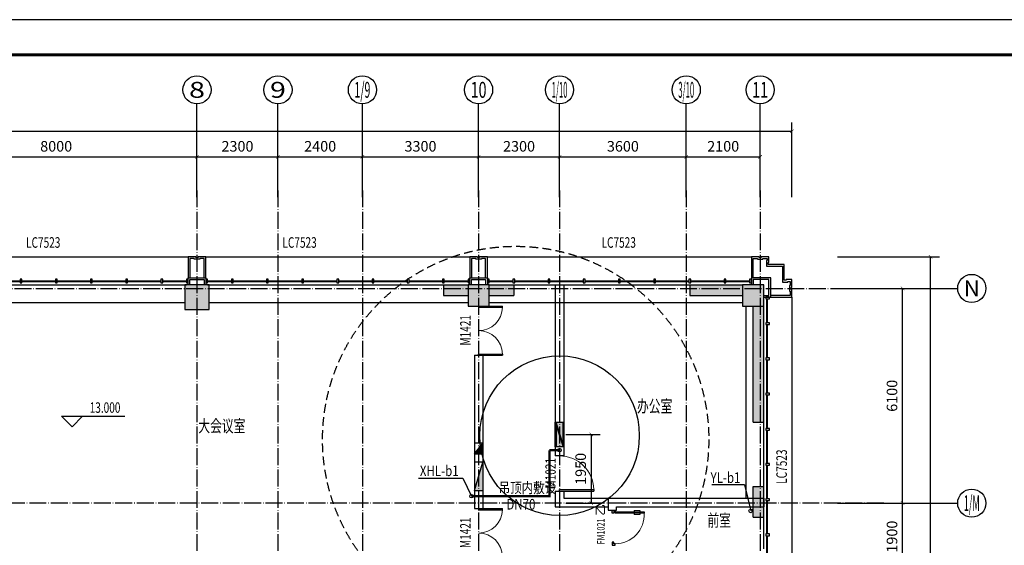
# Model space of a CAD drawing. Extents: x 18068 to 1940219, y -654575 to 301498.
# Drawn here: x 836023 to 863997, y -315465 to -300535 of the extents above; entities that cross this region are included whole.
import ezdxf
from ezdxf.enums import TextEntityAlignment as Align

# ---------------------------------------------------------------- set-up
doc = ezdxf.new("R2010")
doc.units = 0
doc.header["$LTSCALE"] = 200
doc.header["$MEASUREMENT"] = 0
for name, pattern in [('ACAD_ISO04W100', [30.5, 24, -3, 0.5, -3]), ('CONTINOUS', [0]), ('DASHED', [0.75, 0.5, -0.25]), ('M-HIDDEN', [1.875, 1.25, -0.625])]:
    doc.linetypes.add(name, pattern=pattern)
doc.layers.get('0').update_dxf_attribs({"linetype": 'CONTINUOUS'})
doc.layers.get('Defpoints').update_dxf_attribs({"linetype": 'CONTINUOUS'})
for name, color, linetype in [('3T_BAR', 7, 'CONTINUOUS'), ('AXIS_TEXT', 7, 'CONTINUOUS'), ('column', 2, 'CONTINUOUS'), ('CURTWALL', 4, 'CONTINUOUS'), ('DOTE', 252, 'ACAD_ISO04W100'), ('Pub_dim', 3, 'CONTINUOUS'), ('PUB_HATCH', 252, 'CONTINUOUS'), ('Pub_text', 151, 'CONTINUOUS'), ('Text', 151, 'CONTINUOUS'), ('TK', 7, 'CONTINUOUS'), ('W-修改', 6, 'CONTINUOUS'), ('W-标注', 71, 'CONTINUOUS'), ('W-消火栓', 2, 'CONTINOUS'), ('W-消防', 160, 'CONTINOUS'), ('W-立管', 7, 'CONTINUOUS'), ('W-雨水', 4, 'DASHED'), ('Wall', 2, 'CONTINUOUS'), ('Window', 4, 'CONTINUOUS'), ('Window_text', 7, 'CONTINUOUS'), ('WIRE-动力', 130, 'CONTINUOUS'), ('墙体留洞', 6, 'CONTINOUS'), ('外包', 142, 'CONTINUOUS')]:
    doc.layers.add(name, color=color, linetype=linetype)
doc.layers.add('修改', color=6, linetype='M-HIDDEN', lineweight=30, plot=False)
doc.styles.add('_TCH_AXIS', font='romans.shx', dxfattribs={"width": 0.7, "height": 350, "bigfont": 'hztxt.shx'})
doc.styles.add('_TCH_DIM', font='SIMPLEX', dxfattribs={"bigfont": 'GBCBIG'})
doc.styles.add('_TCH_WINDOW', font='SIMPLEX', dxfattribs={"height": 3.5, "bigfont": 'GBCBIG'})
doc.styles.add('COMPLEX', font='COMPLEX')
doc.styles.add('DIM_FONT', font='SIMPLEX.shx', dxfattribs={"width": 0.8, "bigfont": 'hzdx.shx'})
doc.styles.add('HT', font='simhei.ttf')
doc.styles.add('hztxt', font='hzs.shx', dxfattribs={"width": 0.7, "bigfont": 'hztxt.shx'})
doc.styles.add('Romans', font='ROMANS', dxfattribs={"width": 0.7, "bigfont": 'HZTXT'})
doc.styles.add('xxq', font='rs5.shx', dxfattribs={"width": 0.8, "bigfont": 'hztxt.shx'})
doc.dimstyles.new('DIMN', dxfattribs={"dimtxt": 300, "dimasz": 100, "dimexe": 250, "dimexo": 300, "dimgap": 150, "dimtad": 1, "dimdec": 0, "dimzin": 0, "dimdsep": 46, "dimtxsty": 'DIM_FONT', "dimblk": 'ARCHTICK', "dimcen": 0.09, "dimclrt": 7, "dimazin": 2, "dimtfac": 1, "dimtdec": 0, "dimtix": 1, "dimtmove": 2, "dimatfit": 3, "dimfxl": 1, "dimtolj": 1, "dimtzin": 0, "dimarcsym": 0})
doc.dimstyles.new('xxq', dxfattribs={"dimtxt": 300, "dimasz": 100, "dimexe": 250, "dimexo": 300, "dimgap": 150, "dimtad": 1, "dimdec": 0, "dimzin": 0, "dimdsep": 46, "dimtxsty": 'DIM_FONT', "dimblk": 'ARCHTICK', "dimcen": 0.09, "dimclrt": 7, "dimazin": 2, "dimtfac": 1, "dimtdec": 0, "dimtix": 1, "dimtmove": 2, "dimatfit": 3, "dimldrblk": 'ARCHTICK', "dimfxl": 1, "dimtolj": 1, "dimtzin": 0, "dimarcsym": 0})

# ---------------------------------------------------------------- blocks, each defined once
blk = doc.blocks.new('xiaopingtai1')
at = {"layer": 'WIRE-动力'}
for p, q in [((757219, 183003), (764269, 183003)), ((764969, 183003), (772319, 183003)), ((772919, 183003), (780119, 183003)), ((780219, 177443), (780219, 182903))]:
    blk.add_line(p, q, dxfattribs=at)
blk = doc.blocks.new('d6')
at = {"layer": '墙体留洞'}
blk.add_hatch(color=256, dxfattribs=at).paths.add_polyline_path([(169114, 136100), (169354, 135300), (169354, 136100)])
for p, q in [((169114, 135300), (169114, 136100)), ((169114, 136100), (169354, 135300)), ((169114, 136100), (169354, 136100)), ((169354, 135300), (169354, 136100)), ((169354, 135300), (169114, 135300))]:
    blk.add_line(p, q, dxfattribs=at)
blk = doc.blocks.new('chuang-0')
at = {"layer": '3T_BAR'}
for p, q in [((1494890, 134261), (1494840, 134261)), ((1494840, 134261), (1494840, 134161)), ((1494840, 134161), (1494890, 134161)), ((1494890, 134161), (1494890, 134261)), ((1495615, 134261), (1495565, 134261)), ((1495565, 134261), (1495565, 134161)), ((1495565, 134161), (1495615, 134161)), ((1495615, 134161), (1495615, 134261)), ((1496615, 134261), (1496565, 134261)), ((1496565, 134261), (1496565, 134161)), ((1496565, 134161), (1496615, 134161)), ((1496615, 134161), (1496615, 134261)), ((1497615, 134261), (1497565, 134261)), ((1497565, 134261), (1497565, 134161)), ((1497565, 134161), (1497615, 134161)), ((1497615, 134161), (1497615, 134261)), ((1498615, 134261), (1498565, 134261)), ((1498565, 134261), (1498565, 134161)), ((1498565, 134161), (1498615, 134161)), ((1498615, 134161), (1498615, 134261)), ((1499615, 134261), (1499565, 134261)), ((1499565, 134261), (1499565, 134161)), ((1499565, 134161), (1499615, 134161)), ((1499615, 134161), (1499615, 134261)), ((1500615, 134261), (1500565, 134261)), ((1500565, 134261), (1500565, 134161)), ((1500565, 134161), (1500615, 134161)), ((1500615, 134161), (1500615, 134261)), ((1501615, 134261), (1501565, 134261)), ((1501565, 134261), (1501565, 134161)), ((1501565, 134161), (1501615, 134161)), ((1501615, 134161), (1501615, 134261)), ((1502340, 134261), (1502290, 134261)), ((1502290, 134261), (1502290, 134161)), ((1502290, 134161), (1502340, 134161)), ((1502340, 134161), (1502340, 134261))]:
    blk.add_line(p, q, dxfattribs=at)
at = {"layer": 'CURTWALL'}
for p, q in [((1494890, 134231), (1495565, 134231)), ((1494890, 134211), (1495565, 134211)), ((1495615, 134231), (1496565, 134231)), ((1495615, 134211), (1496565, 134211)), ((1496615, 134231), (1497565, 134231)), ((1496615, 134211), (1497565, 134211)), ((1497615, 134231), (1498565, 134231)), ((1497615, 134211), (1498565, 134211)), ((1498615, 134231), (1499565, 134231)), ((1498615, 134211), (1499565, 134211)), ((1499615, 134231), (1500565, 134231)), ((1499615, 134211), (1500565, 134211)), ((1500615, 134231), (1501565, 134231)), ((1500615, 134211), (1501565, 134211)), ((1501615, 134231), (1502290, 134231)), ((1501615, 134211), (1502290, 134211))]:
    blk.add_line(p, q, dxfattribs=at)
blk = doc.blocks.new('waiqiang-333')
at = {"layer": '外包'}
for p, q in [((1418490, 99560), (1424190, 99560)), ((1424790, 99560), (1431490, 99560)), ((1433490, 99560), (1438490, 99560)), ((1440590, 93835), (1440590, 95660)), ((1440590, 92060), (1440590, 92960))]:
    blk.add_line(p, q, dxfattribs=at)
at = {"layer": '修改'}
for p, rotation in [((2919081, 233881), 180), ((2927081, 233881), 180), ((2935081, 233881), 180), ((1574912, -1403130), 90)]:
    blk.add_blockref('chuang-0', p, dxfattribs=dict(at, rotation=rotation))
at = {"layer": 'Window_text', "style": 'hztxt', "width": 0.7}
for p in [(1419635, 100615), (1426918, 100615), (1435985, 100615)]:
    blk.add_text('LC7523', height=300, dxfattribs=at).set_placement(p)
blk.add_text('LC7523', height=300, rotation=90, dxfattribs=at).set_placement((1441250, 93909))
blk = doc.blocks.new('A$C5FB478CE')
at = {"layer": '墙体留洞'}
blk.add_hatch(color=256, dxfattribs=at).paths.add_polyline_path([(0, 220), (0, 0), (700, 220)])
for p, q in [((0, 0), (700, 220)), ((0, 0), (0, 220)), ((700, 220), (0, 220)), ((700, 220), (700, 0)), ((700, 0), (0, 0))]:
    blk.add_line(p, q, dxfattribs=at)
blk = doc.blocks.new('A$C54CF412F')
at = {"layer": '墙体留洞'}
blk.add_hatch(color=256, dxfattribs=at).paths.add_polyline_path([(0, 240), (0, 0), (300, 0)])
for p, q in [((0, 240), (0, 0)), ((0, 240), (300, 0)), ((300, 240), (0, 240)), ((300, 0), (0, 0)), ((300, 0), (300, 240))]:
    blk.add_line(p, q, dxfattribs=at)
blk = doc.blocks.new('图框A0')
at = {"layer": 'TK', "color": 7}
blk.add_line((296808, 322746), (177908, 322746), dxfattribs=at)
at = {"layer": 'TK', "color": 7, "const_width": 80}
blk.add_lwpolyline([(295808, 321746), (178908, 321746), (178908, 239646), (295808, 239646)], close=True, dxfattribs=at)
at = {"layer": 'TK', "color": 7, "style": 'HT', "width": 0.8}
for tag, height, p in [('（示例文字）', 380, (291304, 304087)), ('（示例文字）', 380, (291304, 299894)), ('（示例文字）', 380, (291304, 298591)), ('（示例文字）', 380, (291304, 294087)), ('（示例文字）', 380, (291304, 290346)), ('（示例文字）', 380, (291302, 286930)), ('（示例文字）', 380, (291312, 285482)), ('（示例文字）', 380, (291315, 284014)), ('0618', 270, (290024, 243392)), ('2006.8', 270, (294551, 243392)), ('建施', 270, (290048, 241889)), ('01', 270, (294591, 241895)), ('1：100', 270, (290058, 240399)), ('0', 270, (294558, 240395))]:
    blk.add_attdef(tag, text='', height=height, dxfattribs=at).set_placement(p, align=Align.MIDDLE_CENTER)
blk = doc.blocks.new('消火栓')
at = {"layer": 'W-消火栓'}
blk.add_hatch(color=256, dxfattribs=at).paths.add_polyline_path([(-700, 200), (-700, -240), (700, -240)])
for p, q in [((-700, 200), (700, -240)), ((700, 200), (-700, 200)), ((-700, 200), (-700, -240)), ((700, -240), (700, 200)), ((700, -240), (-700, -240))]:
    blk.add_line(p, q, dxfattribs=at)
blk = doc.blocks.new('_ArchTick')
at = {"color": 0, "linetype": 'ByBlock', "const_width": 0.15}
blk.add_lwpolyline([(-0.5, -0.5), (0.5, 0.5)], dxfattribs=at)
blk = doc.blocks.new('*D261')
at = {"layer": 'Defpoints', "color": 0, "transparency": 16777216}
for p in [(851240, -312318), (851240, -314268), (852261, -314268)]:
    blk.add_point(p, dxfattribs=at)
at = {"layer": 'W-标注', "color": 0, "lineweight": -2, "transparency": 16777216}
for p, q in [((851540, -312318), (852511, -312318)), ((852261, -312318), (852261, -314268)), ((851540, -314268), (852511, -314268))]:
    blk.add_line(p, q, dxfattribs=at)
at = {"layer": 'W-标注', "color": 0, "lineweight": -2, "transparency": 16777216, "xscale": 100, "yscale": 100, "zscale": 100}
for p, rotation in [((852261, -312318), 90), ((852261, -314268), 270)]:
    blk.add_blockref('_ArchTick', p, dxfattribs=dict(at, rotation=rotation))
at = {"layer": 'W-标注', "color": 7, "transparency": 16777216, "insert": (851961, -313293), "char_height": 300, "attachment_point": 5, "rotation": 90, "style": 'DIM_FONT'}
blk.add_mtext('\\A1;1950', dxfattribs=at)
blk = doc.blocks.new('_AXISO')
blk.add_circle((0, 0), 0.5)
at = {"layer": 'AXIS_TEXT', "style": 'COMPLEX', "width": 1.041667}
blk.add_attdef('A', text='', height=0.56, dxfattribs=at).set_placement((-0.25, -0.28), (0.25, -0.28), align=Align.FIT)
blk = doc.blocks.new('*D317')
at = {"layer": 'Defpoints', "color": 0, "transparency": 16777216}
for p in [(841060, -304431), (833060, -305265), (841060, -305265)]:
    blk.add_point(p, dxfattribs=at)
at = {"layer": 'Pub_dim', "color": 0, "lineweight": -2, "transparency": 16777216}
for p, q in [((833060, -304965), (833060, -304181)), ((841060, -304965), (841060, -304181)), ((833060, -304431), (841060, -304431))]:
    blk.add_line(p, q, dxfattribs=at)
at = {"layer": 'Pub_dim', "color": 0, "lineweight": -2, "transparency": 16777216, "xscale": 100, "yscale": 100, "zscale": 100, "rotation": 180}
blk.add_blockref('_ArchTick', (833060, -304431), dxfattribs=at)
at = {"layer": 'Pub_dim', "color": 0, "lineweight": -2, "transparency": 16777216, "xscale": 100, "yscale": 100, "zscale": 100}
blk.add_blockref('_ArchTick', (841060, -304431), dxfattribs=at)
at = {"layer": 'Pub_dim', "color": 7, "transparency": 16777216, "insert": (837060, -304131), "char_height": 300, "attachment_point": 5, "style": 'DIM_FONT'}
blk.add_mtext('\\A1;8000', dxfattribs=at)
blk = doc.blocks.new('*D318')
at = {"layer": 'Defpoints', "color": 0, "transparency": 16777216}
for p in [(843360, -304431), (841060, -305265), (843360, -305265)]:
    blk.add_point(p, dxfattribs=at)
at = {"layer": 'Pub_dim', "color": 0, "lineweight": -2, "transparency": 16777216}
for p, q in [((841060, -304965), (841060, -304181)), ((843360, -304965), (843360, -304181)), ((841060, -304431), (843360, -304431))]:
    blk.add_line(p, q, dxfattribs=at)
at = {"layer": 'Pub_dim', "color": 0, "lineweight": -2, "transparency": 16777216, "xscale": 100, "yscale": 100, "zscale": 100, "rotation": 180}
blk.add_blockref('_ArchTick', (841060, -304431), dxfattribs=at)
at = {"layer": 'Pub_dim', "color": 0, "lineweight": -2, "transparency": 16777216, "xscale": 100, "yscale": 100, "zscale": 100}
blk.add_blockref('_ArchTick', (843360, -304431), dxfattribs=at)
at = {"layer": 'Pub_dim', "color": 7, "transparency": 16777216, "insert": (842210, -304131), "char_height": 300, "attachment_point": 5, "style": 'DIM_FONT'}
blk.add_mtext('\\A1;2300', dxfattribs=at)
blk = doc.blocks.new('*D319')
at = {"layer": 'Defpoints', "color": 0, "transparency": 16777216}
for p in [(845760, -304431), (843360, -305265), (845760, -305265)]:
    blk.add_point(p, dxfattribs=at)
at = {"layer": 'Pub_dim', "color": 0, "lineweight": -2, "transparency": 16777216}
for p, q in [((843360, -304965), (843360, -304181)), ((845760, -304965), (845760, -304181)), ((843360, -304431), (845760, -304431))]:
    blk.add_line(p, q, dxfattribs=at)
at = {"layer": 'Pub_dim', "color": 0, "lineweight": -2, "transparency": 16777216, "xscale": 100, "yscale": 100, "zscale": 100, "rotation": 180}
blk.add_blockref('_ArchTick', (843360, -304431), dxfattribs=at)
at = {"layer": 'Pub_dim', "color": 0, "lineweight": -2, "transparency": 16777216, "xscale": 100, "yscale": 100, "zscale": 100}
blk.add_blockref('_ArchTick', (845760, -304431), dxfattribs=at)
at = {"layer": 'Pub_dim', "color": 7, "transparency": 16777216, "insert": (844560, -304131), "char_height": 300, "attachment_point": 5, "style": 'DIM_FONT'}
blk.add_mtext('\\A1;2400', dxfattribs=at)
blk = doc.blocks.new('*D320')
at = {"layer": 'Defpoints', "color": 0, "transparency": 16777216}
for p in [(849060, -304431), (845760, -305265), (849060, -305265)]:
    blk.add_point(p, dxfattribs=at)
at = {"layer": 'Pub_dim', "color": 0, "lineweight": -2, "transparency": 16777216}
for p, q in [((845760, -304965), (845760, -304181)), ((849060, -304965), (849060, -304181)), ((845760, -304431), (849060, -304431))]:
    blk.add_line(p, q, dxfattribs=at)
at = {"layer": 'Pub_dim', "color": 0, "lineweight": -2, "transparency": 16777216, "xscale": 100, "yscale": 100, "zscale": 100, "rotation": 180}
blk.add_blockref('_ArchTick', (845760, -304431), dxfattribs=at)
at = {"layer": 'Pub_dim', "color": 0, "lineweight": -2, "transparency": 16777216, "xscale": 100, "yscale": 100, "zscale": 100}
blk.add_blockref('_ArchTick', (849060, -304431), dxfattribs=at)
at = {"layer": 'Pub_dim', "color": 7, "transparency": 16777216, "insert": (847410, -304131), "char_height": 300, "attachment_point": 5, "style": 'DIM_FONT'}
blk.add_mtext('\\A1;3300', dxfattribs=at)
blk = doc.blocks.new('*D321')
at = {"layer": 'Defpoints', "color": 0, "transparency": 16777216}
for p in [(851360, -304431), (849060, -305265), (851360, -305265)]:
    blk.add_point(p, dxfattribs=at)
at = {"layer": 'Pub_dim', "color": 0, "lineweight": -2, "transparency": 16777216}
for p, q in [((849060, -304965), (849060, -304181)), ((851360, -304965), (851360, -304181)), ((849060, -304431), (851360, -304431))]:
    blk.add_line(p, q, dxfattribs=at)
at = {"layer": 'Pub_dim', "color": 0, "lineweight": -2, "transparency": 16777216, "xscale": 100, "yscale": 100, "zscale": 100, "rotation": 180}
blk.add_blockref('_ArchTick', (849060, -304431), dxfattribs=at)
at = {"layer": 'Pub_dim', "color": 0, "lineweight": -2, "transparency": 16777216, "xscale": 100, "yscale": 100, "zscale": 100}
blk.add_blockref('_ArchTick', (851360, -304431), dxfattribs=at)
at = {"layer": 'Pub_dim', "color": 7, "transparency": 16777216, "insert": (850210, -304131), "char_height": 300, "attachment_point": 5, "style": 'DIM_FONT'}
blk.add_mtext('\\A1;2300', dxfattribs=at)
blk = doc.blocks.new('*D322')
at = {"layer": 'Defpoints', "color": 0, "transparency": 16777216}
for p in [(854960, -304431), (851360, -305265), (854960, -305265)]:
    blk.add_point(p, dxfattribs=at)
at = {"layer": 'Pub_dim', "color": 0, "lineweight": -2, "transparency": 16777216}
for p, q in [((851360, -304965), (851360, -304181)), ((854960, -304965), (854960, -304181)), ((851360, -304431), (854960, -304431))]:
    blk.add_line(p, q, dxfattribs=at)
at = {"layer": 'Pub_dim', "color": 0, "lineweight": -2, "transparency": 16777216, "xscale": 100, "yscale": 100, "zscale": 100, "rotation": 180}
blk.add_blockref('_ArchTick', (851360, -304431), dxfattribs=at)
at = {"layer": 'Pub_dim', "color": 0, "lineweight": -2, "transparency": 16777216, "xscale": 100, "yscale": 100, "zscale": 100}
blk.add_blockref('_ArchTick', (854960, -304431), dxfattribs=at)
at = {"layer": 'Pub_dim', "color": 7, "transparency": 16777216, "insert": (853160, -304131), "char_height": 300, "attachment_point": 5, "style": 'DIM_FONT'}
blk.add_mtext('\\A1;3600', dxfattribs=at)
blk = doc.blocks.new('*D323')
at = {"layer": 'Defpoints', "color": 0, "transparency": 16777216}
for p in [(857060, -304431), (854960, -305265), (857060, -305265)]:
    blk.add_point(p, dxfattribs=at)
at = {"layer": 'Pub_dim', "color": 0, "lineweight": -2, "transparency": 16777216}
for p, q in [((854960, -304965), (854960, -304181)), ((857060, -304965), (857060, -304181)), ((854960, -304431), (857060, -304431))]:
    blk.add_line(p, q, dxfattribs=at)
at = {"layer": 'Pub_dim', "color": 0, "lineweight": -2, "transparency": 16777216, "xscale": 100, "yscale": 100, "zscale": 100, "rotation": 180}
blk.add_blockref('_ArchTick', (854960, -304431), dxfattribs=at)
at = {"layer": 'Pub_dim', "color": 0, "lineweight": -2, "transparency": 16777216, "xscale": 100, "yscale": 100, "zscale": 100}
blk.add_blockref('_ArchTick', (857060, -304431), dxfattribs=at)
at = {"layer": 'Pub_dim', "color": 7, "transparency": 16777216, "insert": (856010, -304131), "char_height": 300, "attachment_point": 5, "style": 'DIM_FONT'}
blk.add_mtext('\\A1;2100', dxfattribs=at)
blk = doc.blocks.new('*D324')
at = {"layer": 'Defpoints', "color": 0, "transparency": 16777216}
for p in [(857960, -303704), (791360, -305877), (857960, -305877)]:
    blk.add_point(p, dxfattribs=at)
at = {"layer": 'Pub_dim', "color": 0, "lineweight": -2, "transparency": 16777216}
for p, q in [((791360, -305577), (791360, -303454)), ((857960, -305577), (857960, -303454)), ((791360, -303704), (857960, -303704))]:
    blk.add_line(p, q, dxfattribs=at)
at = {"layer": 'Pub_dim', "color": 0, "lineweight": -2, "transparency": 16777216, "xscale": 100, "yscale": 100, "zscale": 100, "rotation": 180}
blk.add_blockref('_ArchTick', (791360, -303704), dxfattribs=at)
at = {"layer": 'Pub_dim', "color": 0, "lineweight": -2, "transparency": 16777216, "xscale": 100, "yscale": 100, "zscale": 100}
blk.add_blockref('_ArchTick', (857960, -303704), dxfattribs=at)
at = {"layer": 'Pub_dim', "color": 7, "transparency": 16777216, "insert": (824660, -303404), "char_height": 300, "attachment_point": 5, "style": 'DIM_FONT'}
blk.add_mtext('\\A1;66600', dxfattribs=at)
blk = doc.blocks.new('*D377')
at = {"layer": 'Defpoints', "color": 0, "transparency": 16777216}
for p in [(858961, -314268), (861106, -314268), (858961, -316168)]:
    blk.add_point(p, dxfattribs=at)
at = {"layer": 'Pub_dim', "color": 0, "lineweight": -2, "transparency": 16777216}
for p, q in [((859261, -314268), (861356, -314268)), ((861106, -316168), (861106, -314268)), ((859261, -316168), (861356, -316168))]:
    blk.add_line(p, q, dxfattribs=at)
at = {"layer": 'Pub_dim', "color": 0, "lineweight": -2, "transparency": 16777216, "xscale": 100, "yscale": 100, "zscale": 100}
for p, rotation in [((861106, -314268), 90), ((861106, -316168), 270)]:
    blk.add_blockref('_ArchTick', p, dxfattribs=dict(at, rotation=rotation))
at = {"layer": 'Pub_dim', "color": 7, "transparency": 16777216, "insert": (860806, -315218), "char_height": 300, "attachment_point": 5, "rotation": 90, "style": 'DIM_FONT'}
blk.add_mtext('\\A1;1900', dxfattribs=at)
blk = doc.blocks.new('*D378')
at = {"layer": 'Defpoints', "color": 0, "transparency": 16777216}
for p in [(858961, -308168), (861106, -308168), (858961, -314268)]:
    blk.add_point(p, dxfattribs=at)
at = {"layer": 'Pub_dim', "color": 0, "lineweight": -2, "transparency": 16777216}
for p, q in [((859261, -308168), (861356, -308168)), ((861106, -314268), (861106, -308168)), ((859261, -314268), (861356, -314268))]:
    blk.add_line(p, q, dxfattribs=at)
at = {"layer": 'Pub_dim', "color": 0, "lineweight": -2, "transparency": 16777216, "xscale": 100, "yscale": 100, "zscale": 100}
for p, rotation in [((861106, -308168), 90), ((861106, -314268), 270)]:
    blk.add_blockref('_ArchTick', p, dxfattribs=dict(at, rotation=rotation))
at = {"layer": 'Pub_dim', "color": 7, "transparency": 16777216, "insert": (860806, -311218), "char_height": 300, "attachment_point": 5, "rotation": 90, "style": 'DIM_FONT'}
blk.add_mtext('\\A1;6100', dxfattribs=at)
blk = doc.blocks.new('*D379')
at = {"layer": 'Defpoints', "color": 0, "transparency": 16777216}
for p in [(858961, -307268), (861903, -307268), (858961, -373868)]:
    blk.add_point(p, dxfattribs=at)
at = {"layer": 'Pub_dim', "color": 0, "lineweight": -2, "transparency": 16777216}
for p, q in [((859261, -307268), (862153, -307268)), ((861903, -373868), (861903, -307268)), ((859261, -373868), (862153, -373868))]:
    blk.add_line(p, q, dxfattribs=at)
at = {"layer": 'Pub_dim', "color": 0, "lineweight": -2, "transparency": 16777216, "xscale": 100, "yscale": 100, "zscale": 100}
for p, rotation in [((861903, -307268), 90), ((861903, -373868), 270)]:
    blk.add_blockref('_ArchTick', p, dxfattribs=dict(at, rotation=rotation))
at = {"layer": 'Pub_dim', "color": 7, "transparency": 16777216, "insert": (861603, -340568), "char_height": 300, "attachment_point": 5, "rotation": 90, "style": 'DIM_FONT'}
blk.add_mtext('\\A1;66600', dxfattribs=at)
blk = doc.blocks.new('_FZH')
blk.add_lwpolyline([(-0.5, -0.5), (0.5, -0.5), (0.5, 0.5), (-0.5, 0.5)], close=True)
at = {"layer": 'PUB_HATCH'}
blk.add_solid([(-0.5, -0.5), (0.5, -0.5), (-0.5, 0.5), (0.5, 0.5)], dxfattribs=at)
blk = doc.blocks.new('$DorLib2D$00000009')
for p, q in [((0.413, 0.905), (0.413, 0.081)), ((0.454, 0.905), (0.413, 0.905)), ((0.454, 0.081), (0.454, 0.905)), ((0.413, 0.782), (0.378, 0.782)), ((0.413, 0.624), (0.378, 0.624)), ((0.489, 0.782), (0.454, 0.782)), ((0.489, 0.624), (0.454, 0.624)), ((-0.494, 0.081), (-0.453, 0.081)), ((-0.494, -0.002), (-0.494, 0.081)), ((-0.453, 0.081), (-0.453, 0.039)), ((-0.453, 0.039), (-0.412, 0.039)), ((-0.412, 0.039), (-0.412, -0.002)), ((0.413, 0.081), (0.454, 0.081)), ((0.454, 0.039), (0.413, 0.039)), ((0.413, 0.039), (0.413, -0.002)), ((0.495, 0.081), (0.454, 0.081)), ((0.454, 0.081), (0.454, 0.039)), ((0.495, -0.002), (0.495, 0.081)), ((-0.494, -0.002), (-0.494, -0.002)), ((-0.412, -0.002), (-0.494, -0.002)), ((0.413, -0.002), (0.495, -0.002)), ((0.495, -0.002), (0.495, -0.002))]:
    blk.add_line(p, q)
at = {"lineweight": 13}
for p, q in [((0.378, 0.782), (0.378, 0.624)), ((0.489, 0.782), (0.489, 0.624))]:
    blk.add_line(p, q, dxfattribs=at)
blk.add_arc((0.372, 0.082), 0.825, 87.134, 180.0717, dxfattribs=at)
blk = doc.blocks.new('$DorLib2D$00000002')
for p, q in [((-0.5, 0), (-0.5, 0.4875)), ((-0.475, 0.4875), (-0.5, 0.4875)), ((-0.475, 0), (-0.475, 0.4875)), ((0.475, 0), (0.475, 0.4875)), ((0.475, 0.4875), (0.5, 0.4875)), ((0.5, 0), (0.5, 0.4875)), ((-0.5, 0), (-0.475, 0)), ((0.5, 0), (0.475, 0))]:
    blk.add_line(p, q)
at = {"lineweight": 13}
for centre, start, end in [((-0.4875, 0), 0, 88.53072), ((0.4875, 0), 91.46928, 180)]:
    blk.add_arc(centre, 0.4875, start, end, dxfattribs=at)
blk = doc.blocks.new('$DorLib2D$00000001')
for p, q in [((0.45, 0.975), (0.5, 0.975)), ((0.45, 0), (0.45, 0.975)), ((0.5, 0), (0.5, 0.975)), ((0.5, 0), (0.45, 0))]:
    blk.add_line(p, q)
at = {"lineweight": 13}
blk.add_arc((0.475, 0), 0.975, 91.4693, 180, dxfattribs=at)

msp = doc.modelspace()

# ---------------------------------------------------------------- hatches: boundary and pattern name
at = {"layer": 'PUB_HATCH'}
for points in [[(848760.231, -308367.783), (848760.231, -308067.783), (848060.231, -308067.783), (848060.231, -308367.783)], [(849360.231, -308067.783), (849360.231, -308367.783), (850060.332, -308367.783), (850060.332, -308067.783)], [(855060.231, -308367.783), (856560.231, -308367.783), (856560.231, -308067.783), (855060.231, -308067.783)], [(857160.231, -311967.783), (857160.231, -308667.783), (856860.231, -308667.783), (856860.231, -311967.783)], [(857160.231, -314667.783), (857160.231, -313792.783), (856860.231, -313792.783), (856860.231, -314667.783)]]:
    msp.add_hatch(color=256, dxfattribs=at).paths.add_polyline_path(points)

# ---------------------------------------------------------------- linework, layer by layer
at = {"layer": 'DOTE', "ltscale": 0.1}
for p, q in [((841060.231, -305384.49), (841060.231, -376839.002)), ((843360.231, -305384.49), (843360.231, -376839.002)), ((845760.231, -305384.49), (845760.231, -376839.002)), ((849060.231, -305384.49), (849060.231, -376839.002)), ((851360.231, -305384.49), (851360.231, -376839.002)), ((854960.231, -305384.49), (854960.231, -376839.002)), ((857060.231, -305384.49), (857060.231, -376839.002)), ((787684.995, -308167.783), (860569.852, -308167.783)), ((860569.852, -314267.783), (787684.995, -314267.783))]:
    msp.add_line(p, q, dxfattribs=at)
at = {"layer": 'Pub_dim'}
for p, q in [((841060.231, -305576.741), (841060.231, -302927.021)), ((843360.231, -305576.741), (843360.231, -302927.021)), ((845760.231, -305576.741), (845760.231, -302927.021)), ((849060.231, -305576.741), (849060.231, -302927.021)), ((851360.313, -305576.741), (851360.313, -302927.021)), ((854960.231, -305576.741), (854960.231, -302927.021)), ((857060.231, -305576.741), (857060.231, -302927.021)), ((860672.517, -308167.783), (862672.517, -308167.783)), ((837510.097, -312101.132), (837210.097, -311801.132)), ((837210.097, -311801.132), (839010.097, -311801.132)), ((837510.097, -312101.132), (837810.097, -311801.132)), ((860672.517, -314267.783), (862672.517, -314267.783))]:
    msp.add_line(p, q, dxfattribs=at)
at = {"layer": 'W-修改'}
msp.add_circle((851360.231, -312349.601), 2266.581, dxfattribs=at)
at = {"layer": 'W-消防', "const_width": 60}
for points in [[(848860.231, -314067.783), (851074.834, -314067.783), (851074.834, -312762.704)], [(851360.231, -312762.704), (851074.834, -312762.704)]]:
    msp.add_lwpolyline(points, dxfattribs=at)
at = {"layer": 'W-立管', "color": 71}
for p, q in [((847356.251, -313561.107), (848609.477, -313561.107)), ((848609.477, -313561.107), (848860.231, -314067.783))]:
    msp.add_line(p, q, dxfattribs=at)
for centre in [(851360.231, -312762.704), (848860.231, -314067.783)]:
    msp.add_circle(centre, 50, dxfattribs=at)
at = {"layer": 'W-雨水', "color": 4, "linetype": 'Continuous'}
for q in [(855688.189, -313750.466), (856792.465, -314487.783)]:
    msp.add_line((856616.076, -313750.466), q, dxfattribs=at)
msp.add_circle((856792.465, -314487.783), 50, dxfattribs=at)
at = {"layer": 'Wall'}
for p, q in [((848060.231, -308067.783), (848760.231, -308067.783)), ((848060.231, -308067.783), (848060.231, -308367.783)), ((849360.231, -308067.783), (850060.332, -308067.783)), ((850060.332, -308067.783), (850060.332, -308367.783)), ((851240.231, -308067.783), (851240.231, -312926.168)), ((851240.231, -308067.783), (851480.231, -308067.783)), ((851480.231, -308067.783), (851480.231, -312926.168)), ((855060.231, -308067.783), (856560.231, -308067.783)), ((855060.231, -308067.783), (855060.231, -308367.783)), ((848060.231, -308367.783), (848760.231, -308367.783)), ((849360.231, -308367.783), (850060.332, -308367.783)), ((855060.231, -308367.783), (856560.231, -308367.783)), ((856860.231, -311967.783), (856860.231, -308667.783)), ((857160.231, -311967.783), (857160.231, -308667.783)), ((848940.231, -310067.783), (848940.231, -314417.783)), ((848940.231, -310067.783), (849180.231, -310067.783)), ((849180.231, -310067.783), (849180.231, -314417.783)), ((856860.231, -311967.783), (857160.231, -311967.783)), ((851480.231, -312926.168), (851240.231, -312926.168)), ((856860.231, -314667.783), (856860.231, -313792.783)), ((856860.231, -313792.783), (857160.231, -313792.783)), ((857160.231, -314667.783), (857160.231, -313792.783)), ((851240.231, -313927.783), (851480.231, -313927.783)), ((851240.231, -313927.783), (851240.231, -314367.783)), ((851480.231, -313927.783), (851480.231, -314127.783)), ((851480.231, -314127.783), (852860.231, -314127.783)), ((852740.231, -314127.783), (857160.231, -314127.783)), ((852740.231, -314127.783), (852740.231, -314467.783)), ((857160.231, -314127.783), (857160.231, -314367.783)), ((848940.231, -314417.783), (849180.231, -314417.783)), ((851240.231, -314367.783), (852740.231, -314367.783)), ((852980.231, -314367.783), (857160.231, -314367.783)), ((852980.231, -314467.783), (852980.231, -314367.783)), ((852740.231, -314467.783), (852980.231, -314467.783)), ((856860.231, -314667.783), (857160.231, -314667.783))]:
    msp.add_line(p, q, dxfattribs=at)
at = {"layer": 'Window'}
for p, q in [((849360.231, -308567.783), (851240.231, -308567.783)), ((851480.231, -308567.783), (856560.231, -308567.783))]:
    msp.add_line(p, q, dxfattribs=at)
at = {"layer": '修改'}
msp.add_circle((850113.769, -312457.35), 5486.218, dxfattribs=at)
at = {"layer": '外包', "linetype": 'Continuous'}
for p, q in [((833310.231, -307267.783), (840810.231, -307267.783)), ((841310.231, -307267.783), (848810.231, -307267.783)), ((849310.231, -307267.783), (856810.231, -307267.783)), ((857960.231, -308417.783), (857960.231, -315917.783))]:
    msp.add_line(p, q, dxfattribs=at)
at = {"layer": '外包', "color": 6, "linetype": 'Continuous'}
for points in [[(841310.231, -307867.783), (841310.231, -307267.783), (841090.231, -307267.783), (841090.231, -307287.783), (841030.231, -307287.783), (841030.231, -307267.783), (840810.231, -307267.783), (840810.231, -307867.783)], [(841260.231, -307867.783), (841260.231, -307317.783), (841140.231, -307317.783), (841140.231, -307337.783), (840980.231, -307337.783), (840980.231, -307317.783), (840860.231, -307317.783), (840860.231, -307867.783)], [(849310.231, -307867.783), (849310.231, -307267.783), (849090.231, -307267.783), (849090.231, -307287.783), (849030.231, -307287.783), (849030.231, -307267.783), (848810.231, -307267.783), (848810.231, -307867.783)], [(849260.231, -307867.783), (849260.231, -307317.783), (849140.231, -307317.783), (849140.231, -307337.783), (848980.231, -307337.783), (848980.231, -307317.783), (848860.231, -307317.783), (848860.231, -307867.783)], [(857160.231, -308417.783), (857960.231, -308417.783), (857960.231, -308197.783), (857940.231, -308197.783), (857940.231, -308137.783), (857960.231, -308137.783), (857960.231, -307917.783), (857800.231, -307917.783), (857800.231, -307937.783), (857740.231, -307937.783), (857740.231, -307487.783), (857290.231, -307487.783), (857290.231, -307427.783), (857310.231, -307427.783), (857310.231, -307267.783), (857090.231, -307267.783), (857090.231, -307287.783), (857030.231, -307287.783), (857030.231, -307267.783), (856810.231, -307267.783), (856810.231, -308067.783)], [(856860.231, -307867.783), (856860.231, -307317.783), (856980.231, -307317.783), (856980.231, -307337.783), (857140.231, -307337.783), (857140.231, -307317.783), (857260.231, -307317.783), (857260.231, -307377.783), (857240.231, -307377.783), (857240.231, -307537.783), (857690.231, -307537.783), (857690.231, -307987.783), (857850.231, -307987.783), (857850.231, -307967.783), (857910.231, -307967.783), (857910.231, -308087.783), (857890.231, -308087.783), (857890.231, -308247.783), (857910.231, -308247.783), (857910.231, -308367.783), (857360.231, -308367.783)], [(857360.231, -308417.783), (857360.231, -307867.783), (856810.231, -307867.783)], [(857160.231, -308367.783), (857310.231, -308367.783), (857310.231, -307917.783), (856860.231, -307917.783), (856860.231, -308067.783)]]:
    msp.add_lwpolyline(points, dxfattribs=at)
for points in [[(841310.231, -308067.783), (840810.231, -308067.783), (840810.231, -307867.783), (841310.231, -307867.783)], [(841260.231, -308067.783), (840860.231, -308067.783), (840860.231, -307917.783), (841260.231, -307917.783)], [(849310.231, -308067.783), (848810.231, -308067.783), (848810.231, -307867.783), (849310.231, -307867.783)], [(849260.231, -308067.783), (848860.231, -308067.783), (848860.231, -307917.783), (849260.231, -307917.783)]]:
    msp.add_lwpolyline(points, close=True, dxfattribs=at)

# ---------------------------------------------------------------- block references
at = {"layer": 'column', "linetype": 'Continuous', "rotation": 90}
for p, xscale, yscale, zscale in [((841060.231, -308417.783), 700, 700, 700), ((849060.231, -308367.783), 600, 600, 600), ((856860.231, -308367.783), 600, 600, 600)]:
    msp.add_blockref('_FZH', p, dxfattribs=dict(at, xscale=xscale, yscale=yscale, zscale=zscale))
at = {"layer": 'Pub_dim'}
ref = msp.add_blockref('_AXISO', (841060.231, -302527.021), dxfattribs=dict(at, xscale=800, yscale=800, zscale=800))
ref.add_attrib('A', '8', dxfattribs={"layer": 'AXIS_TEXT', "height": 452.548, "style": '_TCH_AXIS', "width": 1.5}).set_placement((840833.957, -302753.296), (841286.505, -302753.296), align=Align.FIT)
ref = msp.add_blockref('_AXISO', (843360.231, -302527.021), dxfattribs=dict(at, xscale=800, yscale=800, zscale=800))
ref.add_attrib('A', '9', dxfattribs={"layer": 'AXIS_TEXT', "height": 452.548, "style": '_TCH_AXIS', "width": 1.5}).set_placement((843133.957, -302753.296), (843586.505, -302753.296), align=Align.FIT)
ref = msp.add_blockref('_AXISO', (845760.231, -302527.021), dxfattribs=dict(at, xscale=800, yscale=800, zscale=800))
ref.add_attrib('A', '1/9', dxfattribs={"layer": 'AXIS_TEXT', "height": 452.5483, "style": '_TCH_AXIS', "width": 0.483871}).set_placement((845533.957, -302753.296), (845986.505, -302753.296), align=Align.FIT)
ref = msp.add_blockref('_AXISO', (849060.231, -302527.021), dxfattribs=dict(at, xscale=800, yscale=800, zscale=800))
ref.add_attrib('A', '10', dxfattribs={"layer": 'AXIS_TEXT', "height": 452.5483, "style": '_TCH_AXIS', "width": 0.75}).set_placement((848833.957, -302753.296), (849286.505, -302753.296), align=Align.FIT)
ref = msp.add_blockref('_AXISO', (851360.313, -302527.021), dxfattribs=dict(at, xscale=800, yscale=800, zscale=800))
ref.add_attrib('A', '1/10', dxfattribs={"layer": 'AXIS_TEXT', "height": 452.5483, "style": '_TCH_AXIS', "width": 0.365854}).set_placement((851134.038, -302753.296), (851586.587, -302753.296), align=Align.FIT)
ref = msp.add_blockref('_AXISO', (854960.231, -302527.021), dxfattribs=dict(at, xscale=800, yscale=800, zscale=800))
ref.add_attrib('A', '3/10', dxfattribs={"layer": 'AXIS_TEXT', "height": 452.5483, "style": '_TCH_AXIS', "width": 0.365854}).set_placement((854733.957, -302753.296), (855186.505, -302753.296), align=Align.FIT)
ref = msp.add_blockref('_AXISO', (857060.231, -302527.021), dxfattribs=dict(at, xscale=800, yscale=800, zscale=800))
ref.add_attrib('A', '11', dxfattribs={"layer": 'AXIS_TEXT', "height": 452.5483, "style": '_TCH_AXIS', "width": 0.75}).set_placement((856833.957, -302753.296), (857286.505, -302753.296), align=Align.FIT)
ref = msp.add_blockref('_AXISO', (863072.517, -308167.783), dxfattribs=dict(at, xscale=800, yscale=800, zscale=800))
ref.add_attrib('A', 'N', dxfattribs={"layer": 'AXIS_TEXT', "height": 452.548, "style": '_TCH_AXIS', "width": 1.363636}).set_placement((862846.243, -308394.057), (863298.792, -308394.057), align=Align.FIT)
ref = msp.add_blockref('_AXISO', (863072.517, -314267.783), dxfattribs=dict(at, xscale=800, yscale=800, zscale=800))
ref.add_attrib('A', '1/M', dxfattribs={"layer": 'AXIS_TEXT', "height": 452.5483, "style": '_TCH_AXIS', "width": 0.454545}).set_placement((862846.243, -314494.057), (863298.792, -314494.057), align=Align.FIT)
at = {"layer": 'Pub_text'}
msp.add_blockref('图框A0', (591617.27, -623280.551), dxfattribs=at)
at = {"layer": 'W-消火栓', "linetype": 'ByBlock', "xscale": -0.5, "yscale": 0.5, "zscale": 0.5, "rotation": 90}
msp.add_blockref('消火栓', (851340.231, -312317.783), dxfattribs=at)
at = {"layer": 'Window'}
ref = msp.add_blockref('$DorLib2D$00000002', (849060.231, -309367.783), dxfattribs=dict(at, xscale=-1400, yscale=1400, zscale=-1400, rotation=269.9999999999968))
ref.add_attrib('A', 'M1421', (848833.981, -309792.783), dxfattribs={"layer": 'Window_text', "height": 297.5, "rotation": 90, "style": '_TCH_WINDOW', "width": 0.705882})
ref = msp.add_blockref('$DorLib2D$00000001', (851360.231, -313427.783), dxfattribs=dict(at, xscale=-1000, yscale=-1000, zscale=-1000, rotation=90.00000000000304))
ref.add_attrib('A', 'M1021', (851253.981, -313852.783), dxfattribs={"layer": 'Window_text', "height": 297.5, "rotation": 90, "style": '_TCH_WINDOW', "width": 0.705882})
ref = msp.add_blockref('$DorLib2D$00000002', (849060.231, -315117.783), dxfattribs=dict(at, xscale=-1400, yscale=1400, zscale=-1400, rotation=269.9999999999968))
ref.add_attrib('A', 'M1421', (848833.981, -315542.783), dxfattribs={"layer": 'Window_text', "height": 297.5, "rotation": 90, "style": '_TCH_WINDOW', "width": 0.705882})
at = {"layer": 'Window', "xscale": 1000, "yscale": -1000, "zscale": 1000, "rotation": 90}
msp.add_blockref('$DorLib2D$00000009', (852860.231, -314967.783), dxfattribs=at)
at = {"layer": 'WIRE-动力'}
msp.add_blockref('xiaopingtai1', (76440.897, -491570.852), dxfattribs=at)
at = {"layer": '墙体留洞', "color": 6, "linetype": 'CONTINOUS', "rotation": 90}
msp.add_blockref('A$C5FB478CE', (851480.231, -312667.782), dxfattribs=at)
at = {"layer": '墙体留洞', "rotation": 90}
msp.add_blockref('A$C54CF412F', (849180.232, -312867.782), dxfattribs=at)
at = {"layer": '墙体留洞', "xscale": -1, "rotation": 180}
msp.add_blockref('d6', (679826.554, -177807.939), dxfattribs=at)
at = {"layer": '外包'}
msp.add_blockref('waiqiang-333', (-583430.124, -407627.714), dxfattribs=at)

# ---------------------------------------------------------------- texts
at = {"layer": 'Pub_text', "style": '_TCH_DIM', "width": 0.705882}
msp.add_text('13.000', height=297.5, dxfattribs=at).set_placement((838010.097, -311701.132))
at = {"layer": 'Text', "linetype": 'Continuous', "style": 'Romans', "width": 0.7}
for s, p in [('办公室', (853561.723, -311686.754)), ('大会议室', (841099.435, -312249.913)), ('前室', (855560.971, -314929.75))]:
    msp.add_text(s, height=350, dxfattribs=at).set_placement(p)
at = {"layer": 'W-立管', "color": 71, "style": 'xxq', "width": 0.8}
for s, p in [('XHL-b1', (847391.893, -313499.301)), ('吊顶内敷设', (849630.052, -313980.46)), ('DN70', (849849.953, -314449.403))]:
    msp.add_text(s, height=300, rotation=0, dxfattribs=at).set_placement(p)
at = {"layer": 'W-雨水', "color": 4, "linetype": 'Continuous', "style": 'xxq', "width": 0.8}
msp.add_text('YL-b1', height=300, dxfattribs=at).set_placement((855651.121, -313693.359))
at = {"layer": 'Window_text', "style": '_TCH_WINDOW'}
msp.add_text('乙', height=241.135, rotation=90, dxfattribs=at).set_placement((852640.231, -314624.47))
at = {"layer": 'Window_text', "style": '_TCH_WINDOW', "width": 0.705882}
msp.add_text('FM1021', height=212.5, rotation=90, dxfattribs=at).set_placement((852640.231, -315438.756))

# ---------------------------------------------------------------- dimensions: what is measured, and where the dimension line sits
at = {"layer": 'Pub_dim'}
for p1, p2, distance, picture, middle in [((791360.231, -305876.741), (857960.231, -305876.741), 2172.618, '*D324', (824660.231, -303404.122)), ((833060.231, -305264.614), (841060.231, -305264.614), 833.333, '*D317', (837060.231, -304131.281)), ((841060.231, -305264.614), (843360.231, -305264.614), 833.333, '*D318', (842210.231, -304131.281)), ((843360.231, -305264.614), (845760.231, -305264.614), 833.333, '*D319', (844560.231, -304131.281)), ((845760.231, -305264.614), (849060.231, -305264.614), 833.333, '*D320', (847410.231, -304131.281)), ((849060.231, -305264.614), (851360.231, -305264.614), 833.333, '*D321', (850210.231, -304131.281)), ((851360.231, -305264.614), (854960.231, -305264.614), 833.333, '*D322', (853160.231, -304131.281)), ((854960.231, -305264.614), (857060.231, -305264.614), 833.333, '*D323', (856010.231, -304131.281)), ((858961.02, -373867.783), (858961.02, -307267.783), -2942.166, '*D379', (861603.185, -340567.783)), ((858961.02, -314267.783), (858961.02, -308167.783), -2144.718, '*D378', (860805.737, -311217.783)), ((858961.02, -316167.783), (858961.02, -314267.783), -2144.718, '*D377', (860805.737, -315217.783))]:
    dim = msp.add_aligned_dim(p1=p1, p2=p2, distance=distance, dimstyle='DIMN', dxfattribs=at)
    dim.commit()
    dim.dimension.update_dxf_attribs({"geometry": picture, "text_midpoint": middle})
at = {"layer": 'W-标注'}
dim = msp.add_linear_dim(base=(852261.341, -314267.783), p1=(851240.231, -312317.783), p2=(851240.231, -314267.783), angle=90, dimstyle='xxq', dxfattribs=at)
dim.commit()
dim.dimension.update_dxf_attribs({"geometry": '*D261', "text_midpoint": (851961.341, -313292.783)})

doc.saveas('drawing.dxf')
